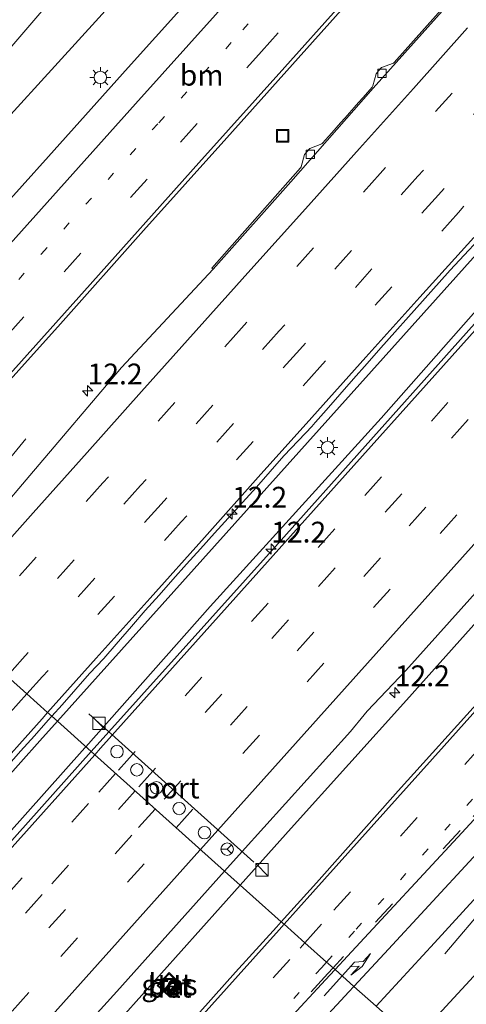
# Model space of a CAD drawing. Units: metres. Extents: x 106986 to 110008, y 474998 to 478219.
# Drawn here: x 109000 to 109054, y 476935 to 477054 of the extents above; entities that cross this region are included whole.
import ezdxf
from ezdxf.enums import TextEntityAlignment as Align

# ---------------------------------------------------------------- set-up
doc = ezdxf.new("R2010")
doc.units = ezdxf.units.M
doc.linetypes.add('VW-1-3_STREEP', pattern=[4, 1, -3])
doc.linetypes.add('VW-3-9_STREEP', pattern=[12, 3, -9])
doc.layers.get('0').update_dxf_attribs({"lineweight": 25})
for name, color, linetype, lineweight in [('B-ME-AM-KILOMETR-S-B1', 7, 'Continuous', 18), ('B-ME-BV-GELEIDECONSTRUCTIE-GELEIDERAIL-L-B1', 213, 'BV-GELEIDERAIL', 18), ('B-ME-IE-GRASLAND-GV-B6', 93, 'Continuous', 18), ('B-ME-IE-HULPGEOMETRIE-L-B1', 53, 'Continuous', 18), ('B-ME-IE-INRICHTINGSELEMENT-S-B1', 253, 'Continuous', 18), ('B-ME-IE-MEUBILAIR_WEGMEUBILAIR-LICHTMAST-S-B1', 8, 'Continuous', 18), ('B-ME-OG-WATER-GV-B6', 153, 'Continuous', 18), ('B-ME-VH-VERH_SOORT-BETON-OVERIG-GV-B6', 8, 'IE-TERREINAFSCHEIDING-NATUURLIJK-HOUTWAL', 18), ('B-ME-VH-VERH_SOORT-BITUMEN-GV-B6', 8, 'IE-TERREINAFSCHEIDING-NATUURLIJK-HOUTWAL', 18), ('B-ME-VH-VERH_SOORT-KLINKERS-GV-B6', 8, 'IE-TERREINAFSCHEIDING-NATUURLIJK-HOUTWAL', 18), ('B-ME-VV-KOLK-S-B1', 8, 'Continuous', 18), ('B-ME-VW-DRIP-S-B1', 8, 'Continuous', 18), ('B-ME-VW-MARKERING-13STREEP-045-L-B1', 255, 'VW-1-3_STREEP', 18), ('B-ME-VW-MARKERING-39STREEP-015-L-B1', 255, 'VW-3-9_STREEP', 18), ('B-ME-VW-MARKERING-PIJLRE750-S-B1', 7, 'Continuous', 18), ('B-ME-VW-MARKERING-STREEP-015-L-B1', 7, 'Continuous', 18), ('B-ME-VW-MEUBILAIR_WEGMEUBILAIR-PORTAAL-L-B1', 8, 'Continuous', 18), ('B-ME-VW-MEUBILAIR_WEGMEUBILAIR-RONA-S-B1', 8, 'Continuous', 18)]:
    doc.layers.add(name, color=color, linetype=linetype, lineweight=lineweight)
doc.layers.add('B-ME-GW-INSTEEKWATERGANG-L-B1', color=10, linetype='Continuous')
doc.styles.add('NLCS-ISO', font='NLCS-ISO.TTF')
doc.linetypes.add('BV-GELEIDERAIL', pattern='A,10,-3,[108,NLCS.SHX,S=1,R=0,X=0,Y=0],-3', length=16)
doc.linetypes.add('IE-TERREINAFSCHEIDING-NATUURLIJK-HOUTWAL', pattern='A,7,-1.5,[67,NLCS.SHX,S=0.75,R=45,X=0,Y=0],-1.5,7,-1.5,[70,NLCS.SHX,S=0.75,R=0,X=0,Y=0],-1.5', length=20)

# ---------------------------------------------------------------- blocks, each defined once
blk = doc.blocks.new('hecto')
for p, q in [((0, 0.625), (-0.625, 0)), ((0, -0.625), (0, 0.625)), ((-0.625, 0), (0.625, 0)), ((0.625, 0), (0, -0.625))]:
    blk.add_line(p, q)
blk = doc.blocks.new('pijlr')
for p, q in [((0, 0, 0.1), (5.45, 0, 0.1)), ((5.45, -0.75, 0.1), (4.7, 0, 0.1)), ((6.2, -0.75, 0.1), (5.45, 0, 0.1)), ((4, -0.75, 0.1), (5.45, -0.75, 0.1)), ((5.7, -1.05, 0.1), (4, -0.75, 0.1)), ((7.5, -0.75, 0.1), (5.7, -1.05, 0.1)), ((7.5, -0.75, 0.1), (6.2, -0.75, 0.1))]:
    blk.add_line(p, q)
blk = doc.blocks.new('kast')
blk.add_line((-0.75, -0.75), (0.75, 0.75))
blk.add_lwpolyline([(-0.75, 0.75), (0.75, 0.75), (0.75, -0.75), (-0.75, -0.75)], close=True)
blk = doc.blocks.new('lantaarnpaal')
for p, q in [((0, 0.75), (0, 1.25)), ((-0.75, 0), (-1.25, 0)), ((-0.88, 0.88), (-0.53, 0.53)), ((0.53, 0.53), (0.88, 0.88)), ((0.75, 0), (1.25, 0)), ((-0.53, -0.53), (-0.88, -0.88)), ((0, -0.75), (0, -1.25)), ((0.53, -0.53), (0.88, -0.88))]:
    blk.add_line(p, q)
blk.add_circle((0, 0), 0.75)
blk = doc.blocks.new('kolk')
blk.add_lwpolyline([(-0.5, -0.5), (0.5, -0.5), (0.5, 0.5), (-0.5, 0.5)], close=True)
blk = doc.blocks.new('dtb')
blk.add_circle((0, 0), 0.75)
blk = doc.blocks.new('put')
for p, q in [((0.75, 0.75), (-0.75, 0.75)), ((-0.75, 0.75), (-0.75, -0.75)), ((0.75, -0.75), (0.75, 0.75)), ((-0.75, -0.75), (0.75, -0.75))]:
    blk.add_line(p, q)
blk.add_lwpolyline([(-0.625, 0.625), (0.625, 0.625), (0.625, -0.625), (-0.625, -0.625)], close=True)
blk = doc.blocks.new('wegwijzer')
for q in [(-0.53, -0.53), (0, 0.75), (0.53, -0.53)]:
    blk.add_line((0, 0), q)
blk.add_circle((0, 0), 0.75)

msp = doc.modelspace()

# ---------------------------------------------------------------- linework, layer by layer
at = {"layer": 'B-ME-BV-GELEIDECONSTRUCTIE-GELEIDERAIL-L-B1'}
for points in [[(109290.3437, 477288.1539, -2.465), (109281.099, 477277.809, -2.452), (109247.202, 477240.148, -2.185), (109213.565, 477202.259, -2.038), (109180.6019, 477165.6387, -2.6296), (109170.0011, 477153.8323, -2.5796), (109151.3169, 477132.935, -2.6084), (109148.7432, 477129.9641, -2.61), (109146.2732, 477126.8378, -2.5352), (109137.909, 477116.024, -1.819), (109129.579, 477105.995, -1.886), (109115.361, 477089.996, -1.911), (109098.452, 477071.173, -1.942), (109086.736, 477058.356, -2.003), (109065.527, 477036.135, -2.182), (109055.402, 477025.566, -2.193), (109005.023, 476969.369, -2.594)], [(109008.4357, 476966.3036, -2.4845), (109023.396, 476983.176, -2.396), (109043.989, 477005.859, -2.2781), (109058.122, 477021.849, -2.173), (109066.7507, 477031.9657, -2.0703), (109088.09, 477057.673, -1.8652), (109099.441, 477070.753, -1.796), (109108.9496, 477081.4461, -1.7296), (109123.343, 477097.0431, -1.6614), (109137.4243, 477111.8375, -1.636), (109144.7171, 477119.7891, -1.7396), (109156.875, 477132.0332, -1.6678), (109169.3227, 477145.8189, -1.6787), (109201.4235, 477181.637, -1.8019), (109232.5958, 477216.4275, -1.9655), (109262.8006, 477250.143, -2.1504), (109293.9724, 477284.907, -2.2961)], [(109312.0107, 477269.6283, -2.9075), (109304.4857, 477262.115, -2.8518), (109295.4915, 477252.864, -2.7882), (109286.5808, 477242.9687, -2.7073), (109279.9682, 477235.4076, -2.6958), (109270.925, 477224.48, -2.6575), (109257.7889, 477208.4155, -2.539), (109244.4012, 477193.388, -2.4387), (109212.938, 477158.252, -2.2473), (109182.1665, 477123.6933, -2.0997), (109152.489, 477090.3433, -2.102), (109127.4764, 477061.756, -2.048), (109095.2838, 477025.609, -2.322), (109071.0383, 476998.743, -2.6), (109047.041, 476971.903, -2.8301), (109033.15, 476956.49, -2.8846), (109027.0254, 476949.6447, -2.9792)], [(109051.6448, 476941.3835, -4.1288), (109067.1831, 476959.69, -2.898), (109094.3063, 476989.051, -2.69), (109118.7806, 477015.4555, -2.441), (109137.8272, 477035.9208, -2.259), (109156.3906, 477055.1286, -2.158), (109174.1095, 477073.1964, -2.155), (109181.7706, 477080.7883, -2.2575), (109182.6317, 477081.6416, -2.269), (109187.5582, 477086.3055, -2.2832), (109190.4635, 477089.0559, -2.2916)], [(108986.7454, 476985.7325, -3.198), (108987.3032, 476986.4122, -3.2356), (109001.2287, 477003.3833, -4.1755)], [(108903.394, 476855.782, -3.119), (108911.443, 476864.738, -3.106), (108919.395, 476873.695, -3.091), (108927.454, 476882.528, -3.079), (108935.395, 476891.503, -3.042), (108943.44, 476900.446, -2.983), (108951.412, 476909.373, -2.958), (108959.407, 476918.355, -2.897), (108967.485, 476927.27, -2.869), (108975.431, 476936.198, -2.838), (109002.9, 476967.001, -2.611), (109005.023, 476969.369, -2.594)], [(108732.6377, 476660.8108, -3.077), (108740.162, 476669.6011, -3.0815), (108760.2161, 476691.8216, -3.0723), (108781.436, 476714.0283, -3.0384), (108794.9792, 476728.1125, -3.0346), (108804.829, 476738.9712, -3.0415), (108835.796, 476773.6564, -3.0404), (108865.2019, 476806.5438, -3.057), (108879.369, 476822.4099, -3.027), (108911.423, 476857.894, -2.9297), (108943.884, 476894.0987, -2.8105), (108975.964, 476929.862, -2.6683), (109008.3324, 476966.1871, -2.4851), (109008.4357, 476966.3036, -2.4845)], [(109027.0254, 476949.6447, -2.9792), (109010.4379, 476931.105, -3.2355), (108978.3508, 476895.693, -3.2171), (108955.5616, 476870.284, -3.523), (108927.9354, 476839.58, -3.78), (108921.3953, 476832.671, -3.7333), (108917.938, 476829.305, -3.7158), (108913.2559, 476824.999, -3.6473), (108909.0093, 476820.7185, -3.6894), (108899.899, 476810.8681, -3.7006), (108887.242, 476797.0289, -3.6985), (108880.977, 476789.6884, -3.7157), (108867.056, 476772.293, -3.7637), (108861.934, 476766.2851, -3.7482), (108829.9866, 476730.6383, -3.7932), (108797.9785, 476694.6443, -3.7432), (108766.8628, 476659.4712, -3.695), (108752.6256, 476643.1895, -3.6962)]]:
    msp.add_polyline3d(points, dxfattribs=at)
at = {"layer": 'B-ME-GW-INSTEEKWATERGANG-L-B1'}
for points in [[(109092.358, 477147.289, -3.082), (109092.781, 477144.966, -3), (109092.649, 477142.344, -3.046), (109092.403, 477140.443, -2.895), (109086.856, 477134.026, -3), (109085.154, 477132.944, -2.992), (109083.331, 477132.702, -2.993), (109076.792, 477129.467, -3.123), (109075.655, 477128.195, -3.094), (109060.073, 477110.303, -3.233), (109042.628, 477090.832, -3.468), (109026.46, 477072.313, -3.592), (109010, 477054.055, -3.804), (108993.224, 477035.675, -4.091), (108976.465, 477017.169, -4.236), (108965.3471, 477004.5852, -4.3481)], [(109180.655, 477070.954, -3.173), (109178.917, 477070.028, -3.223), (109177.296, 477069.539, -3.169), (109175.612, 477068.709, -3.152), (109169.652, 477061.741, -3.135), (109151.816, 477043.199, -3.218), (109135.926, 477026.563, -3.315), (109118.077, 477007.371, -3.521), (109101.746, 476989.97, -3.631), (109083.722, 476970.163, -3.841), (109066.512, 476951.005, -4.021), (109047.986, 476930.9697, -4.1694)]]:
    msp.add_polyline3d(points, dxfattribs=at)
at = {"layer": 'B-ME-IE-GRASLAND-GV-B6'}
for points in [[(109060.073, 477110.303, -3.233), (109042.628, 477090.832, -3.468), (109026.46, 477072.313, -3.592), (109010, 477054.055, -3.804), (108993.224, 477035.675, -4.091), (108976.465, 477017.169, -4.236), (108965.3471, 477004.5852, -4.3481), (108961.8942, 477007.6311, -6.087), (108972.674, 477020.372, -6.104), (108989.479, 477038.903, -6.073), (109005.774, 477057.944, -6.064), (109021.866, 477076.026, -6.075), (109038.319, 477094.936, -6.077), (109055.062, 477113.864, -6.055)], [(109061.745, 477101.945, -2.938), (109051.868, 477090.883, -3.018), (109041.948, 477079.822, -3.121), (109032.504, 477069.174, -3.236), (109023.035, 477058.644, -3.376), (109013.555, 477048.05, -3.492), (109003.957, 477037.335, -3.61), (108994.418, 477026.749, -3.728), (108984.565, 477015.82, -3.833), (108974.963, 477004.997, -3.944), (108970.5099, 477000.0309, -3.9898), (108965.3471, 477004.5852, -4.3481), (108976.465, 477017.169, -4.236), (108993.224, 477035.675, -4.091), (109010, 477054.055, -3.804), (109026.46, 477072.313, -3.592), (109042.628, 477090.832, -3.468), (109060.073, 477110.303, -3.233)], [(108995.333, 477006.055, -3.503), (109005.377, 477017.221, -3.382), (109015.38, 477028.464, -3.264), (109025.392, 477039.582, -3.138), (109035.708, 477051.094, -3), (109045.442, 477061.986, -2.869)], [(109051.5461, 477055.3624, -3.1675), (109045.5537, 477048.6638, -3.1964), (109045.4542, 477048.601, -3.3176), (109044.0334, 477048.0591, -3.3176), (109043.6755, 477047.6576, -3.3176), (109043.3679, 477047.3126, -3.3176), (109042.9921, 477045.8391, -3.3176), (109042.8956, 477045.6814, -3.2042), (109042.3538, 477045.0696, -3.2065), (109041.812, 477044.4578, -3.2096), (109041.2702, 477043.846, -3.2133), (109040.7284, 477043.2342, -3.2174), (109040.1865, 477042.6224, -3.2218), (109039.6447, 477042.0106, -3.2264), (109039.1029, 477041.3989, -3.2308), (109038.5611, 477040.7871, -3.2349), (109038.0193, 477040.1753, -3.2386), (109036.9357, 477038.9517, -3.244), (109036.8359, 477038.8668, -3.3518), (109035.415, 477038.3249, -3.3518), (109035.0901, 477037.9605, -3.3518), (109034.7496, 477037.5784, -3.3518), (109034.3738, 477036.1049, -3.3518), (109034.2715, 477035.9735, -3.2898), (109023.609, 477023.9279, -3.3868), (109023.7737, 477023.7821, -3.4368), (109012.74, 477011.9385, -3.4761), (109001.6877, 476998.9485, -3.5528), (108994.2085, 476990.1262, -3.601)], [(109061.612, 477024.332, -2.743), (109052.536, 477014.218, -2.868), (109031.596, 476990.769, -3.082), (109011.2096, 476968.1081, -3.0802), (109009.072, 476965.732, -3.08), (109005.023, 476969.369, -2.594), (109004.348, 476969.975, -3.22), (109005.601, 476971.345, -3.315), (109008.897, 476975.107, -3.259), (109010.589, 476976.947, -3.246), (109012.102, 476978.665, -3.23), (109013.938, 476980.785, -3.217), (109015.583, 476982.692, -3.198), (109017.255, 476984.55, -3.19), (109018.912, 476986.421, -3.171), (109020.576, 476988.288, -3.158), (109022.257, 476990.138, -3.142), (109023.927, 476991.998, -3.133), (109026.027, 476994.31, -3.117), (109027.285, 476995.699, -3.105), (109028.98, 476997.538, -3.092), (109030.622, 476999.423, -3.078), (109032.261, 477001.311, -3.067), (109035.702, 477004.943, -3.039), (109035.762, 477005.011, -3.044), (109035.874, 477005.138, -3.038), (109035.995, 477005.275, -3.037), (109036.097, 477005.391, -3.041), (109037.355, 477006.818, -3.032), (109038.999, 477008.701, -3.024), (109040.649, 477010.579, -3.011), (109042.313, 477012.446, -2.995), (109043.959, 477014.328, -2.986), (109045.618, 477016.197, -2.972), (109047.287, 477018.068, -2.969), (109048.963, 477019.923, -2.959), (109052.291, 477023.656, -2.95), (109053.994, 477025.487, -2.946), (109055.709, 477027.306, -2.947)], [(109056.18, 476972.217, -3.26), (109046.043, 476961.02, -3.355), (109036.197, 476949.91, -3.446), (109031.9658, 476945.2435, -3.4768), (109025.128, 476951.335, -3.642), (109027.2556, 476953.6934, -3.618), (109040.309, 476968.163, -3.471), (109041.937, 476970.156, -3.451), (109042.304, 476970.605, -3.447), (109046.943, 476975.481, -3.421), (109061.3327, 476991.5074, -3.7387)], [(108998.933, 476963.89, -3.333), (109000.591, 476965.763, -3.327), (109002.275, 476967.611, -3.327), (109003.914, 476969.501, -3.315), (109004.348, 476969.975, -3.22), (109005.023, 476969.369, -2.594), (109009.072, 476965.732, -3.08), (108989.267, 476943.563, -3.434)], [(109025.128, 476951.335, -3.642), (109031.9658, 476945.2435, -3.4768), (109031.3766, 476944.5937, -3.4811), (109026.457, 476939.168, -3.517), (109016.532, 476928.045, -3.593), (109010.0775, 476920.8862, -3.5803), (108990.5343, 476899.0379, -3.7826), (108983.5912, 476905.3009, -3.9405), (109003.1727, 476926.949, -3.7653), (109012.154, 476936.861, -3.699), (109025.128, 476951.335, -3.642)], [(109066.512, 476951.005, -4.021), (109047.986, 476930.9697, -4.1694), (109043.3776, 476935.076, -3.8386), (109050.399, 476942.693, -3.8), (109058.525, 476951.59, -3.721)], [(109071.094, 476947.177, -6.058), (109052.3228, 476927.1053, -6.0531), (109047.986, 476930.9697, -4.1694), (109066.512, 476951.005, -4.021)], [(109019.9792, 476937.6707, -3.74), (109019.2333, 476938.3827, -4.0324), (109018.4609, 476939.1199, -3.703), (109017.0215, 476937.5861, -3.712), (109017.8184, 476936.8479, -4.0314), (109018.5531, 476936.1672, -3.723), (109019.9792, 476937.6707, -3.74)]]:
    msp.add_polyline3d(points, dxfattribs=at)
at = {"layer": 'B-ME-IE-HULPGEOMETRIE-L-B1'}
msp.add_polyline3d([(108998.9584, 476974.8171, -3.4), (109001.3532, 476972.6644, -3.3441), (109003.847, 476970.426, -3.285), (109004.348, 476969.975, -3.22), (109005.023, 476969.369, -2.594), (109009.072, 476965.732, -3.08), (109025.128, 476951.335, -3.642), (109031.9658, 476945.2435, -3.4768), (109032.2983, 476944.9472, -3.3948), (109034.8044, 476942.7139, -3.4829), (109037.4134, 476940.3895, -3.5745), (109038.2001, 476939.6887, -3.624), (109038.4325, 476939.4816, -3.6186), (109040.7008, 476937.4607, -3.6871), (109043.3776, 476935.076, -3.8386)], dxfattribs=at)
at = {"layer": 'B-ME-OG-WATER-GV-B6'}
msp.add_polyline3d([(109055.062, 477113.864, -6.055), (109038.319, 477094.936, -6.077), (109021.866, 477076.026, -6.075), (109005.774, 477057.944, -6.064), (108989.479, 477038.903, -6.073), (108972.674, 477020.372, -6.104), (108961.8942, 477007.6311, -6.087), (108953.8356, 477014.7399, -6.1947), (108955.0803, 477016.1788, -6.191), (108961.8385, 477023.9411, -6.182), (108968.843, 477031.7508, -6.166), (108976.688, 477040.5768, -6.146), (108984.1354, 477049.1343, -6.137), (108991.5824, 477057.4635, -6.094), (108999.0424, 477065.8702, -6.078), (109006.0365, 477073.9449, -5.996), (109013.3303, 477082.4486, -5.863), (109016.0292, 477085.309, -5.9222), (109020.8039, 477090.3692, -6.027), (109027.6169, 477098.168, -6.027), (109034.878, 477106.0218, -6.071), (109042.0127, 477113.8169, -6.142), (109049.7023, 477122.1989, -6.175), (109056.4124, 477129.8274, -6.211)], dxfattribs=at)
at = {"layer": 'B-ME-VH-VERH_SOORT-BETON-OVERIG-GV-B6'}
for points in [[(109051.7071, 477055.2529, -3.226), (109043.0279, 477045.5745, -3.2855), (109033.1118, 477034.3198, -3.3395), (109023.7737, 477023.7821, -3.4368), (109023.609, 477023.9279, -3.3868), (109034.2715, 477035.9735, -3.2898), (109034.3738, 477036.1049, -3.3518), (109034.7496, 477037.5784, -3.3518), (109035.0901, 477037.9605, -3.3518), (109035.415, 477038.3249, -3.3518), (109036.8359, 477038.8668, -3.3518), (109036.9357, 477038.9517, -3.244), (109038.0193, 477040.1753, -3.2386), (109038.5611, 477040.7871, -3.2349), (109039.1029, 477041.3989, -3.2308), (109039.6447, 477042.0106, -3.2264), (109040.1865, 477042.6224, -3.2218), (109040.7284, 477043.2342, -3.2174), (109041.2702, 477043.846, -3.2133), (109041.812, 477044.4578, -3.2096), (109042.3538, 477045.0696, -3.2065), (109042.8956, 477045.6814, -3.2042), (109042.9921, 477045.8391, -3.3176), (109043.3679, 477047.3126, -3.3176), (109043.6755, 477047.6576, -3.3176), (109044.0334, 477048.0591, -3.3176), (109045.4542, 477048.601, -3.3176), (109045.5537, 477048.6638, -3.1964), (109051.5461, 477055.3624, -3.1675)], [(109019.2333, 476938.3827, -4.0324), (109019.9792, 476937.6707, -3.74), (109018.5531, 476936.1672, -3.723), (109017.8184, 476936.8479, -4.0314), (109017.0215, 476937.5861, -3.712), (109018.4609, 476939.1199, -3.703), (109019.2333, 476938.3827, -4.0324)], [(109018.5486, 476936.3077, -3.723), (109019.8381, 476937.6672, -3.74), (109018.4648, 476938.9779, -3.7034), (109017.1633, 476937.5911, -3.712), (109018.5486, 476936.3077, -3.723)]]:
    msp.add_polyline3d(points, dxfattribs=at)
at = {"layer": 'B-ME-VH-VERH_SOORT-BITUMEN-GV-B6'}
for points in [[(109055.537, 477073.261, -2.743), (109045.442, 477061.986, -2.869), (109035.708, 477051.094, -3), (109025.392, 477039.582, -3.138), (109015.38, 477028.464, -3.264), (109005.377, 477017.221, -3.382), (108995.333, 477006.055, -3.503), (108985.826, 476995.425, -3.599), (108981.3758, 476990.4485, -3.6421), (108981.003, 476990.7772, -3.5794), (108978.5266, 476992.9609, -3.6587), (108975.8953, 476995.2815, -3.7436), (108973.1904, 476997.6675, -3.8492), (108970.5099, 477000.0309, -3.9898), (108974.963, 477004.997, -3.944), (108984.565, 477015.82, -3.833), (108994.418, 477026.749, -3.728), (109003.957, 477037.335, -3.61), (109013.555, 477048.05, -3.492), (109023.035, 477058.644, -3.376), (109032.504, 477069.174, -3.236), (109041.948, 477079.822, -3.121), (109051.868, 477090.883, -3.018), (109061.745, 477101.945, -2.938)], [(108994.2085, 476990.1262, -3.601), (109001.6877, 476998.9485, -3.5528), (109012.74, 477011.9385, -3.4761), (109023.7737, 477023.7821, -3.4368), (109033.1118, 477034.3198, -3.3395), (109043.0279, 477045.5745, -3.2855), (109051.7071, 477055.2529, -3.226)], [(109055.709, 477027.306, -2.947), (109053.994, 477025.487, -2.946), (109052.291, 477023.656, -2.95), (109048.963, 477019.923, -2.959), (109047.287, 477018.068, -2.969), (109045.618, 477016.197, -2.972), (109043.959, 477014.328, -2.986), (109042.313, 477012.446, -2.995), (109040.649, 477010.579, -3.011), (109038.999, 477008.701, -3.024), (109037.355, 477006.818, -3.032), (109036.097, 477005.391, -3.041), (109035.995, 477005.275, -3.037), (109035.874, 477005.138, -3.038), (109035.762, 477005.011, -3.044), (109035.702, 477004.943, -3.039), (109032.261, 477001.311, -3.067), (109030.622, 476999.423, -3.078), (109028.98, 476997.538, -3.092), (109027.285, 476995.699, -3.105), (109026.027, 476994.31, -3.117), (109023.927, 476991.998, -3.133), (109022.257, 476990.138, -3.142), (109020.576, 476988.288, -3.158), (109018.912, 476986.421, -3.171), (109017.255, 476984.55, -3.19), (109015.583, 476982.692, -3.198), (109013.938, 476980.785, -3.217), (109012.102, 476978.665, -3.23), (109010.589, 476976.947, -3.246), (109008.897, 476975.107, -3.259), (109005.601, 476971.345, -3.315), (109004.348, 476969.975, -3.22), (109003.847, 476970.426, -3.285), (109001.3532, 476972.6644, -3.3441), (108998.9584, 476974.8171, -3.4)], [(109061.3327, 476991.5074, -3.7387), (109046.943, 476975.481, -3.421), (109042.304, 476970.605, -3.447), (109041.937, 476970.156, -3.451), (109040.309, 476968.163, -3.471), (109027.2556, 476953.6934, -3.618), (109025.128, 476951.335, -3.642), (109009.072, 476965.732, -3.08), (109011.2096, 476968.1081, -3.0802), (109031.596, 476990.769, -3.082), (109052.536, 477014.218, -2.868), (109061.612, 477024.332, -2.743)], [(108998.9584, 476974.8171, -3.4), (109001.3532, 476972.6644, -3.3441), (109003.847, 476970.426, -3.285), (109004.348, 476969.975, -3.22)], [(109058.525, 476951.59, -3.721), (109050.399, 476942.693, -3.8), (109043.3776, 476935.076, -3.8386), (109040.7008, 476937.4607, -3.6871), (109038.4325, 476939.4816, -3.6186), (109038.2001, 476939.6887, -3.624), (109037.4134, 476940.3895, -3.5745), (109034.8044, 476942.7139, -3.4829), (109032.2983, 476944.9472, -3.3948), (109031.9658, 476945.2435, -3.4768), (109036.197, 476949.91, -3.446), (109046.043, 476961.02, -3.355), (109056.18, 476972.217, -3.26)], [(109004.348, 476969.975, -3.22), (109003.914, 476969.501, -3.315), (109002.275, 476967.611, -3.327), (109000.591, 476965.763, -3.327), (108998.933, 476963.89, -3.333), (108997.269, 476962.025, -3.341), (108995.602, 476960.161, -3.347), (108993.94, 476958.294, -3.36), (108992.263, 476956.44, -3.371), (108990.608, 476954.567, -3.384), (108988.95, 476952.695, -3.395), (108987.293, 476950.823, -3.405), (108983.955, 476947.101, -3.425), (108982.245, 476945.276, -3.442), (108980.571, 476943.419, -3.449), (108978.892, 476941.566, -3.467), (108977.229, 476939.7, -3.483), (108975.556, 476937.842, -3.487), (108975.064, 476937.2772, -3.5078), (108974.265, 476936.473, -3.525), (108966.602, 476927.944, -3.581)], [(108980.096, 476933.3755, -3.3713), (108989.267, 476943.563, -3.434), (109009.072, 476965.732, -3.08), (109025.128, 476951.335, -3.642), (109012.154, 476936.861, -3.699), (109003.1727, 476926.949, -3.7653)], [(109016.532, 476928.045, -3.593), (109026.457, 476939.168, -3.517), (109031.3766, 476944.5937, -3.4811), (109031.9658, 476945.2435, -3.4768), (109032.2983, 476944.9472, -3.3948), (109034.8044, 476942.7139, -3.4829), (109037.4134, 476940.3895, -3.5745), (109038.2001, 476939.6887, -3.624), (109038.4325, 476939.4816, -3.6186), (109040.7008, 476937.4607, -3.6871), (109043.3776, 476935.076, -3.8386)]]:
    msp.add_polyline3d(points, dxfattribs=at)
at = {"layer": 'B-ME-VH-VERH_SOORT-KLINKERS-GV-B6'}
msp.add_polyline3d([(109018.5486, 476936.3077, -3.723), (109017.1633, 476937.5911, -3.712), (109018.4648, 476938.9779, -3.7034), (109019.8381, 476937.6672, -3.74), (109018.5486, 476936.3077, -3.723)], dxfattribs=at)
at = {"layer": 'B-ME-VW-MARKERING-13STREEP-045-L-B1'}
for points in [[(108975.8953, 476995.2815, -3.7436), (108989.682, 477010.652, -3.598), (109003.116, 477025.636, -3.446), (109017.223, 477041.417, -3.258), (109027.332, 477052.582, -3.123), (109040.717, 477067.598, -2.952), (109056.846, 477085.585, -2.762), (109068.251, 477098.327, -2.668)], [(109037.4134, 476940.3895, -3.5745), (109040.967, 476944.337, -3.549), (109056.754, 476961.971, -3.402), (109072.972, 476980.072, -3.261), (109089.002, 476997.972, -3.104), (109106.969, 477017.978, -2.956), (109122.628, 477035.492, -2.774), (109135.407, 477049.745, -2.654)], [(109037.4134, 476940.3895, -3.5745), (109036.809, 476939.7182, -3.5788), (109025.772, 476927.458, -3.658), (109009.351, 476909.172, -3.786), (108992.888, 476890.725, -3.887), (108976.564, 476872.503, -3.974), (108960.604, 476854.695, -4.059), (108944.583, 476836.846, -4.118), (108927.675, 476818.003, -4.187), (108913.706, 476802.435, -4.278), (108896.59, 476783.333, -4.291), (108880.172, 476764.958, -4.329), (108864.795, 476747.788, -4.34), (108848.194, 476729.278, -4.316), (108830.823, 476709.902, -4.305), (108811.44, 476688.258, -4.303), (108794.515, 476669.402, -4.259), (108778.963, 476652.1, -4.266), (108762.9596, 476634.2408, -4.236)]]:
    msp.add_polyline3d(points, dxfattribs=at)
at = {"layer": 'B-ME-VW-MARKERING-39STREEP-015-L-B1'}
for points in [[(108978.5266, 476992.9609, -3.6587), (108990.959, 477006.867, -3.53), (109005.823, 477023.471, -3.357), (109019.826, 477039.082, -3.175), (109029.598, 477049.999, -3.04), (109042.96, 477064.916, -2.869), (109058.63, 477082.364, -2.682), (109073.446, 477098.942, -2.553), (109076.534, 477102.332, -2.533), (109090.817, 477117.618, -2.385), (109105.663, 477134.887, -2.393), (109119.016, 477149.748, -2.377), (109139.969, 477173.112, -2.444), (109167.471, 477203.788, -2.627), (109184.267, 477222.557, -2.806), (109200.112, 477240.213, -3.034), (109213.257, 477254.851, -3.187), (109228.752, 477272.193, -3.376), (109232.658, 477276.606, -3.417), (109256.9103, 477303.6081, -3.633), (109262.9166, 477310.3123, -3.6773)], [(109279.3014, 477298.0334, -3.3921), (109277.4375, 477295.9531, -3.3828), (109260.7544, 477277.3339, -3.2991), (109244.0714, 477258.7147, -3.2155), (109227.3883, 477240.0955, -3.1319), (109210.7052, 477221.4762, -3.0482), (109194.0222, 477202.857, -2.9646), (109177.3391, 477184.2378, -2.8809), (109160.6561, 477165.6186, -2.7973), (109158.6869, 477163.4209, -2.7874), (109150.0682, 477153.7085, -2.751), (109142.621, 477145.4514, -2.7459), (109134.6044, 477136.4894, -2.7472), (109126.3125, 477127.2776, -2.7738), (109118.237, 477118.2903, -2.8154), (109110.5989, 477109.7683, -2.8587), (109093.9132, 477091.1516, -2.9532), (109077.2274, 477072.5348, -3.0478), (109060.5416, 477053.918, -3.1424), (109043.8558, 477035.3012, -3.2369), (109027.17, 477016.6844, -3.3315), (109010.4842, 476998.0676, -3.426), (108993.7985, 476979.4509, -3.5206)], [(109297.6632, 477281.7734, -3.0912), (109276.4294, 477258.075, -3), (109246.6593, 477224.865, -2.8145), (109216.8964, 477191.6487, -2.6198), (109187.1182, 477158.446, -2.4986), (109157.4908, 477125.3767, -2.4281), (109127.4462, 477091.8756, -2.4402), (109097.8167, 477058.8082, -2.5786), (109068.0459, 477025.5989, -2.7919), (109038.4113, 476992.5361, -3.0403), (109012.0173, 476963.091, -3.2102)], [(109300.0952, 477279.7311, -3.1487), (109270.5958, 477246.8157, -3.0243), (109240.8313, 477213.6007, -2.834), (109211.0579, 477180.3938, -2.6428), (109181.4162, 477147.3373, -2.5299), (109151.5191, 477113.9726, -2.4838), (109121.8799, 477080.9139, -2.529), (109092.2445, 477047.8518, -2.6849), (109062.4784, 477014.6383, -2.9114), (109032.8416, 476981.5775, -3.1514), (109014.3654, 476960.9855, -3.268)], [(109302.5977, 477277.6296, -3.2402), (109281.3856, 477253.9618, -3.1457), (109251.616, 477220.7514, -2.9628), (109222.1152, 477187.8371, -2.7521), (109192.2036, 477154.4855, -2.6158), (109162.4363, 477121.2731, -2.557), (109132.8008, 477088.211, -2.5665), (109103.304, 477055.2933, -2.6854), (109073.4025, 477021.9326, -2.9061), (109043.8884, 476989.0303, -3.1538), (109016.7959, 476958.8061, -3.3409)], [(109019.3187, 476956.5441, -3.405), (109035.0716, 476974.1152, -3.3062), (109064.7023, 477007.1816, -3.0678), (109094.4711, 477040.3927, -2.828), (109124.3763, 477073.7502, -2.6676), (109157.0836, 477110.2362, -2.6132), (109187.1185, 477143.7459, -2.6555), (109216.8887, 477176.9559, -2.7749), (109246.5134, 477210.0275, -2.9872), (109276.2805, 477243.2401, -3.1862), (109305.1651, 477275.4737, -3.3232)], [(109034.8044, 476942.7139, -3.4829), (109038.306, 476946.621, -3.458), (109054.039, 476964.172, -3.31), (109070.248, 476982.233, -3.164), (109086.39, 477000.258, -3.027), (109104.315, 477020.259, -2.846), (109119.957, 477037.716, -2.669), (109133.002, 477052.265, -2.574), (109150.822, 477072.156, -2.439), (109166.609, 477089.774, -2.397), (109182.92, 477107.965, -2.438), (109199.976, 477127.022, -2.5), (109216.357, 477145.289, -2.591), (109233.159, 477164.019, -2.759), (109250.454, 477183.326, -2.922), (109268.332, 477203.267, -3.071), (109285.644, 477222.588, -3.203), (109302.288, 477241.158, -3.305), (109316.6899, 477257.239, -3.3788), (109318.481, 477259.239, -3.388), (109320.7376, 477261.7571, -3.3974)], [(109065.0909, 477053.5965, -3.0728), (109048.4064, 477034.9786, -3.1665), (109031.7218, 477016.3607, -3.2601), (109015.0373, 476997.7429, -3.3537), (108998.3527, 476979.125, -3.4474), (108996.4839, 476977.0397, -3.4579)], [(109067.5758, 477051.3722, -3.0188), (109050.8897, 477032.7558, -3.1115), (109034.2035, 477014.1393, -3.2042), (109017.5173, 476995.5229, -3.2969), (109000.8312, 476976.9064, -3.3896), (108998.9584, 476974.8171, -3.4)], [(109069.9725, 477049.2277, -2.9658), (109053.2871, 477030.6106, -3.0578), (109036.6016, 477011.9935, -3.1498), (109019.9162, 476993.3764, -3.2417), (109003.2307, 476974.7593, -3.3337), (109001.3532, 476972.6644, -3.3441)], [(109001.3532, 476972.6644, -3.3441), (108984.6677, 476954.0473, -3.3874), (108967.9823, 476935.4303, -3.4306), (108951.2968, 476916.8132, -3.4739), (108934.6114, 476898.1961, -3.5172), (108917.9259, 476879.579, -3.5604), (108901.2405, 476860.9619, -3.6037), (108884.555, 476842.3448, -3.647), (108867.8696, 476823.7278, -3.6902), (108851.1842, 476805.1107, -3.7335), (108834.4987, 476786.4936, -3.7768), (108817.8133, 476767.8765, -3.82), (108801.1278, 476749.2594, -3.8633), (108784.4424, 476730.6423, -3.9066), (108767.7569, 476712.0252, -3.9498), (108751.0715, 476693.4082, -3.9931), (108734.386, 476674.7911, -4.0364), (108726.6319, 476666.1393, -4.0565)], [(109065.245, 476968.901, -3.395), (109053.488, 476956.209, -3.5), (109039.456, 476941.045, -3.616), (109038.2001, 476939.6887, -3.624)], [(109012.0173, 476963.091, -3.2102), (109008.7755, 476959.4744, -3.2311), (108979.1427, 476926.4099, -3.425), (108949.4963, 476893.3577, -3.5618), (108919.8525, 476860.3031, -3.6925), (108890.2245, 476827.2344, -3.7689), (108860.5924, 476794.1694, -3.8011), (108830.8212, 476760.9604, -3.8149), (108801.1809, 476727.9027, -3.7994), (108771.1542, 476694.3856, -3.8161), (108741.5196, 476661.3228, -3.8357), (108737.341, 476656.6606, -3.8371)], [(109014.3654, 476960.9855, -3.268), (109003.1898, 476948.5301, -3.3385), (108973.5835, 476915.442, -3.5378), (108943.9507, 476882.3775, -3.6809), (108914.4514, 476849.462, -3.7976), (108884.8134, 476816.4023, -3.8616), (108852.1127, 476779.9103, -3.8904), (108822.3425, 476746.7004, -3.8952), (108792.831, 476713.7959, -3.8844), (108763.1952, 476680.7341, -3.9064), (108739.7268, 476654.5553, -3.9132)], [(109016.7959, 476958.8061, -3.3409), (109013.9855, 476955.6708, -3.3603), (108984.4958, 476922.7467, -3.5578), (108954.9927, 476889.8346, -3.715), (108925.4999, 476856.9132, -3.8466), (108895.855, 476823.8597, -3.9318), (108865.9588, 476790.4942, -3.9688), (108836.1981, 476757.2758, -3.9761), (108806.5573, 476724.2185, -3.9615), (108776.7858, 476691.0099, -3.9797), (108747.0155, 476657.8001, -3.9936), (108742.1736, 476652.3962, -3.9943)], [(108744.7195, 476650.1497, -4.0676), (108767.9761, 476676.0885, -4.0625), (108797.6009, 476709.1601, -4.0469), (108827.3708, 476742.3702, -4.0595), (108857.1315, 476775.5886, -4.0523), (108887.0297, 476808.9523, -4.0224), (108916.5293, 476841.8675, -3.97), (108946.0341, 476874.7781, -3.8439), (108975.5328, 476907.6941, -3.6953), (109005.4331, 476941.0559, -3.492), (109019.3187, 476956.5441, -3.405)], [(108760.3419, 476636.5074, -4.1403), (108776.294, 476654.298, -4.178), (108791.901, 476671.684, -4.169), (108808.786, 476690.521, -4.217), (108828.274, 476712.256, -4.229), (108845.58, 476731.582, -4.251), (108862.183, 476750.116, -4.258), (108877.526, 476767.213, -4.262), (108894.097, 476785.732, -4.205), (108911.029, 476804.633, -4.168), (108925.159, 476820.4, -4.106), (108941.977, 476839.154, -4.039), (108958.012, 476857.029, -3.97), (108973.879, 476874.735, -3.888), (108990.139, 476892.877, -3.812), (109006.703, 476911.367, -3.709), (109022.997, 476929.539, -3.567), (109034.2301, 476942.0731, -3.487), (109034.8044, 476942.7139, -3.4829)], [(109038.2001, 476939.6887, -3.624), (109037.582, 476939.0212, -3.6279), (109026.567, 476927.126, -3.698), (109010.21, 476909.478, -3.799)]]:
    msp.add_polyline3d(points, dxfattribs=at)
at = {"layer": 'B-ME-VW-MARKERING-STREEP-015-L-B1'}
for points in [[(109248.99, 477318.8209, -4.0378), (109246.479, 477315.607, -4.024), (109235.252, 477301.9435, -3.9104), (109226.918, 477291.801, -3.826), (109215.631, 477278.459, -3.691), (109196.425, 477255.71, -3.446), (109195.07, 477254.126, -3.431), (109192.453, 477250.992, -3.389), (109189.106, 477247.057, -3.342), (109183.833, 477240.805, -3.263), (109176.577, 477232.155, -3.149), (109158.663, 477210.941, -2.943), (109145.433, 477195.232, -2.801), (109112.311, 477155.989, -2.627), (109099.734, 477141.059, -2.622), (109071.119, 477107.408, -2.733), (109067.745, 477103.52, -2.752), (109054.185, 477088.064, -2.862), (109037.729, 477069.713, -3.058), (109024.028, 477054.394, -3.236), (109014.416, 477043.682, -3.362), (109000.025, 477027.621, -3.555), (108986.311, 477012.302, -3.703), (108973.1904, 476997.6675, -3.8492)], [(108981.003, 476990.7772, -3.5794), (108993.764, 477005.014, -3.448), (109008.276, 477021.186, -3.286), (109022.033, 477036.573, -3.101), (109032.399, 477048.119, -2.963), (109045.487, 477062.736, -2.795), (109061.334, 477080.41, -2.613), (109075.787, 477096.544, -2.482), (109079.265, 477100.404, -2.455), (109092.321, 477114.991, -2.382), (109108.174, 477132.671, -2.328), (109121.289, 477147.317, -2.307), (109142.644, 477171.107, -2.368), (109156.48, 477186.561, -2.456), (109169.633, 477201.259, -2.538), (109186.283, 477219.779, -2.71), (109202.798, 477238.241, -2.946), (109215.875, 477252.874, -3.106), (109230.992, 477269.739, -3.286), (109235.106, 477274.303, -3.331), (109250.849, 477291.872, -3.478), (109261.078, 477303.294, -3.586), (109265.7674, 477308.5223, -3.6192)], [(109295.0894, 477283.9347, -3.021), (109285.1011, 477272.7956, -2.9865), (109252.6862, 477236.6136, -2.7841), (109220.0783, 477200.237, -2.5782), (109190.5189, 477167.2634, -2.4355), (109160.9779, 477134.3204, -2.3492), (109154.8666, 477127.4766, -2.3492), (109122.1998, 477091.0426, -2.3765), (109092.7441, 477058.1855, -2.5235), (109061.234, 477023.0597, -2.7362), (109039.6635, 476998.98, -2.9297), (109010.2205, 476966.1243, -3.1381), (109009.5138, 476965.3358, -3.1424)], [(109307.9232, 477273.1576, -3.4117), (109300.1743, 477264.5118, -3.3821), (109270.6306, 477231.5299, -3.2173), (109241.1623, 477198.6215, -3.0039), (109208.5172, 477162.138, -2.8191), (109175.8951, 477125.6604, -2.7456), (109146.4502, 477092.7073, -2.7272), (109116.9391, 477059.7077, -2.8031), (109084.2919, 477023.2088, -3.034), (109054.8322, 476990.297, -3.2726), (109022.235, 476953.9291, -3.5145)], [(109318.2538, 477263.9973, -3.3117), (109315.912, 477261.382, -3.301), (109299.698, 477243.283, -3.225), (109283.162, 477224.826, -3.124), (109265.862, 477205.512, -2.988), (109247.899, 477185.49, -2.826), (109230.25, 477165.796, -2.672), (109213.887, 477147.541, -2.506), (109197.169, 477128.892, -2.392), (109180.411, 477110.191, -2.32), (109164.005, 477091.906, -2.313), (109148.162, 477074.207, -2.35), (109130.687, 477054.686, -2.468), (109117.441, 477039.914, -2.595), (109101.825, 477022.469, -2.773), (109083.82, 477002.415, -2.953), (109067.788, 476984.497, -3.081), (109051.581, 476966.43, -3.255), (109035.745, 476948.796, -3.373), (109032.2983, 476944.9472, -3.3948)], [(109180.857, 477090.047, -2.729), (109174.295, 477083.675, -2.666), (109158.141, 477067.382, -2.654), (109141.678, 477050.474, -2.707), (109131.511, 477039.837, -2.779), (109117.467, 477024.842, -2.897), (109105.512, 477011.927, -3.023), (109091.801, 476997.124, -3.155), (109077.247, 476981.414, -3.295), (109065.814, 476969.074, -3.391), (109053.699, 476955.963, -3.501), (109039.921, 476941.088, -3.607), (109038.4325, 476939.4816, -3.6186)], [(108990.944, 476982.002, -3.578), (108995.672, 476987.286, -3.537), (109002.102, 476994.476, -3.487), (109008.589, 477001.741, -3.444), (109015.151, 477009.083, -3.399), (109021.728, 477016.402, -3.356), (109028.301, 477023.742, -3.313), (109034.875, 477031.061, -3.268), (109041.398, 477038.325, -3.223), (109047.874, 477045.549, -3.192), (109054.383, 477052.819, -3.142)], [(109055.133, 477027.597, -2.931), (109048.636, 477020.423, -2.951), (109042.149, 477013.209, -2.99), (109035.649, 477005.949, -3.036), (109029.183, 476998.738, -3.076), (109022.714, 476991.488, -3.129), (109016.192, 476984.202, -3.187), (109009.698, 476976.952, -3.24), (109003.847, 476970.426, -3.285)], [(109003.847, 476970.426, -3.285), (109003.186, 476969.688, -3.291), (108996.687, 476962.451, -3.328), (108990.155, 476955.129, -3.369), (108983.646, 476947.871, -3.407), (108977.161, 476940.632, -3.45), (108970.652, 476933.36, -3.488), (108964.233, 476926.194, -3.529), (108957.827, 476919.047, -3.566), (108951.446, 476911.913, -3.604), (108944.97, 476904.684, -3.633), (108938.524, 476897.497, -3.666), (108932.057, 476890.267, -3.695), (108925.517, 476882.982, -3.723), (108919.053, 476875.764, -3.739), (108912.587, 476868.536, -3.754), (108906.108, 476861.309, -3.771), (108899.496, 476853.961, -3.797)], [(109009.5138, 476965.3358, -3.1424), (108977.5824, 476929.7093, -3.3386), (108947.9815, 476896.7041, -3.4787), (108918.3537, 476863.6501, -3.611), (108888.927, 476830.8198, -3.6946), (108856.6184, 476794.7763, -3.7183), (108823.9173, 476758.3003, -3.7343), (108794.405, 476725.3858, -3.7167), (108793.4095, 476724.2851, -3.7191), (108760.8717, 476687.9375, -3.7434), (108734.8209, 476658.8842, -3.7726)], [(109040.7008, 476937.4607, -3.6871), (109044.371, 476941.428, -3.663), (109060.389, 476958.747, -3.505)], [(109022.235, 476953.9291, -3.5145), (109022.1666, 476953.8528, -3.515), (108992.7021, 476920.9901, -3.7107), (108963.1897, 476888.0591, -3.8711), (108933.5139, 476854.9751, -4.0056), (108904.0284, 476822.0913, -4.0974), (108874.4597, 476789.128, -4.1343), (108845.0082, 476756.2796, -4.1447), (108815.4966, 476723.3573, -4.1434), (108785.9351, 476690.3825, -4.1514), (108756.2621, 476657.2954, -4.17), (108747.5893, 476647.6174, -4.1727)], [(109032.2983, 476944.9472, -3.3948), (109031.7037, 476944.2832, -3.3986), (109020.455, 476931.722, -3.47), (109004.178, 476913.557, -3.616), (108987.451, 476894.903, -3.728), (108971.41, 476877.005, -3.807), (108955.026, 476858.73, -3.89), (108939.439, 476841.339, -3.953), (108922.306, 476822.211, -4.028), (108908.49, 476806.819, -4.092), (108891.769, 476788.125, -4.14), (108874.993, 476769.432, -4.167), (108859.748, 476752.428, -4.164), (108843.142, 476733.889, -4.144), (108825.434, 476714.117, -4.149), (108806.33, 476692.799, -4.117), (108789.378, 476673.893, -4.093), (108773.902, 476656.635, -4.092), (108757.8076, 476638.702, -4.059)], [(109010.435, 476909.261, -3.814), (109026.803, 476926.931, -3.709), (109037.8124, 476938.8124, -3.6234), (109038.4325, 476939.4816, -3.6186)], [(109040.7008, 476937.4607, -3.6871), (109040.0861, 476936.7963, -3.6912), (109028.855, 476924.656, -3.765), (109012.405, 476906.8, -3.885), (108995.775, 476888.464, -3.982), (108979.264, 476870.165, -4.084), (108963.169, 476852.177, -4.154), (108947.617, 476834.846, -4.195), (108930.617, 476815.89, -4.267), (108916.452, 476800.083, -4.35), (108899.416, 476781.072, -4.357), (108882.96, 476762.718, -4.411), (108867.509, 476745.479, -4.422), (108850.716, 476726.707, -4.398), (108833.793, 476707.846, -4.394), (108814.161, 476685.943, -4.391), (108797.419, 476667.235, -4.356), (108781.649, 476649.694, -4.342), (108765.6897, 476631.8768, -4.3038)]]:
    msp.add_polyline3d(points, dxfattribs=at)
at = {"layer": 'B-ME-VW-MEUBILAIR_WEGMEUBILAIR-PORTAAL-L-B1'}
msp.add_line((109028.663, 476952.429, 5.051), (109008.822, 476970.253, 5.051), dxfattribs=at)

# ---------------------------------------------------------------- block references
at = {"layer": 'B-ME-AM-KILOMETR-S-B1', "rotation": 90}
for p in [(109008.6498, 477009.1441, -3.604), (109026.046, 476994.31, -3.303), (109030.744, 476990.109, -3.225), (109045.6265, 476972.8164, -3.654)]:
    msp.add_blockref('hecto', p, dxfattribs=at)
at = {"layer": 'B-ME-IE-INRICHTINGSELEMENT-S-B1', "rotation": 90}
for name, p in [('put', (109032.137, 477039.84, -3.47)), ('kast', (109010.016, 476969.129, -2.383)), ('kast', (109029.652, 476951.499, -3.098)), ('put', (109018.503, 476937.651, -3.73))]:
    msp.add_blockref(name, p, dxfattribs=at)
at = {"layer": 'B-ME-IE-MEUBILAIR_WEGMEUBILAIR-LICHTMAST-S-B1', "rotation": 90}
for p in [(109010.19, 477046.87, -3.6082), (109037.522, 477002.335, -3.187)]:
    msp.add_blockref('lantaarnpaal', p, dxfattribs=at)
at = {"layer": 'B-ME-VV-KOLK-S-B1', "rotation": 90}
for p in [(109044.0739, 477047.3531, -3.3176), (109035.4555, 477037.619, -3.3518)]:
    msp.add_blockref('kolk', p, dxfattribs=at)
at = {"layer": 'B-ME-VW-DRIP-S-B1', "rotation": 90}
for p in [(109012.189, 476965.721, 5.051), (109014.585, 476963.524, 5.051), (109016.95, 476961.374, 5.051), (109019.673, 476958.867, 5.051), (109022.718, 476955.962, 5.051)]:
    msp.add_blockref('dtb', p, dxfattribs=at)
at = {"layer": 'B-ME-VW-MARKERING-PIJLRE750-S-B1', "rotation": 48}
msp.add_blockref('pijlr', (109037.117, 476936.337, -3.665), dxfattribs=at)
at = {"layer": 'B-ME-VW-MEUBILAIR_WEGMEUBILAIR-RONA-S-B1', "rotation": 90}
msp.add_blockref('wegwijzer', (109025.445, 476953.977, 5.051), dxfattribs=at)

# ---------------------------------------------------------------- texts
at = {"layer": 'B-ME-AM-KILOMETR-S-B1', "ltscale": 0.2, "style": 'NLCS-ISO'}
for p in [(109008.6498, 477009.1441, -3.604), (109026.046, 476994.31, -3.303), (109030.744, 476990.109, -3.225), (109045.6265, 476972.8164, -3.654)]:
    msp.add_text('12.2', height=2.5, dxfattribs=at).set_placement(p, align=Align.BOTTOM_LEFT)
at = {"layer": 'B-ME-IE-GRASLAND-GV-B6', "ltscale": 0.2, "style": 'NLCS-ISO'}
msp.add_text('gras', height=2.5, dxfattribs=at).set_placement((109018.5003, 476937.6435), align=Align.MIDDLE_CENTER)
at = {"layer": 'B-ME-VH-VERH_SOORT-BETON-OVERIG-GV-B6', "ltscale": 0.2, "style": 'NLCS-ISO'}
for p in [(109018.6142, 476937.7367), (109018.5127, 476937.3703)]:
    msp.add_text('bet', height=2.5, dxfattribs=at).set_placement(p, align=Align.MIDDLE_CENTER)
at = {"layer": 'B-ME-VH-VERH_SOORT-KLINKERS-GV-B6', "ltscale": 0.2, "style": 'NLCS-ISO'}
msp.add_text('kl', height=2.5, dxfattribs=at).set_placement((109018.5127, 476937.3703), align=Align.MIDDLE_CENTER)
at = {"layer": 'B-ME-VW-MARKERING-13STREEP-045-L-B1', "ltscale": 0.2, "style": 'NLCS-ISO'}
msp.add_text('bm', height=2.5, dxfattribs=at).set_placement((109022.3828, 477047.1348), align=Align.MIDDLE_CENTER)
at = {"layer": 'B-ME-VW-MEUBILAIR_WEGMEUBILAIR-PORTAAL-L-B1', "ltscale": 0.2, "style": 'NLCS-ISO'}
msp.add_text('port', height=2.5, dxfattribs=at).set_placement((109018.7425, 476961.341), align=Align.MIDDLE_CENTER)

doc.saveas('drawing.dxf')
